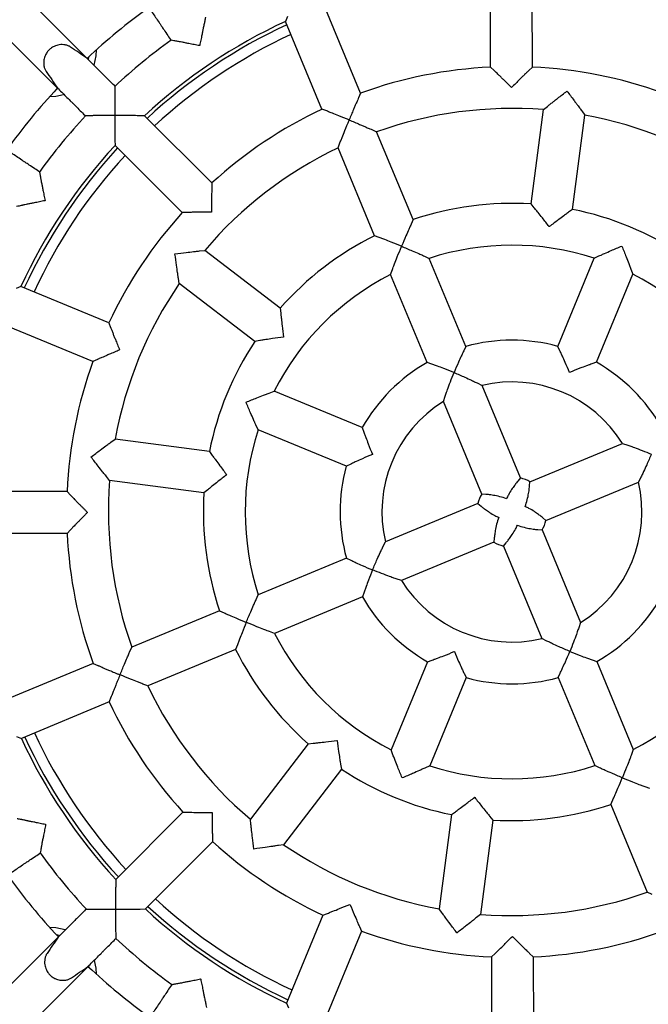
# Model space of a CAD drawing. Units: millimetres. Extents: x 5 to 292, y 5 to 290.
# Drawn here: x 44 to 66, y 143 to 178 of the extents above; entities that cross this region are included whole.
import ezdxf

# ---------------------------------------------------------------- set-up
doc = ezdxf.new("R2010")
doc.units = ezdxf.units.MM

msp = doc.modelspace()

# ---------------------------------------------------------------- linework, layer by layer
at = {"color": 7, "linetype": 'Continuous', "lineweight": 25}
for p, q in [((60.694, 176.776), (60.691, 180.163)), ((62.184, 176.777), (62.18, 180.164)), ((46.244, 177.155), (44.293, 179.102)), ((56.061, 175.849), (54.762, 178.977)), ((53.454, 178.579), (53.386, 178.406)), ((54.685, 175.278), (53.386, 178.406)), ((45.192, 176.101), (43.241, 178.048)), ((46.244, 177.155), (46.305, 177.099)), ((46.305, 177.099), (46.306, 177.094)), ((60.823, 176.652), (60.694, 176.776)), ((62.184, 176.777), (62.054, 176.653)), ((45.248, 176.04), (45.192, 176.101)), ((45.225, 175.996), (45.257, 176.001)), ((45.254, 176.039), (45.248, 176.04)), ((56.061, 175.849), (55.989, 175.685)), ((54.852, 175.213), (54.685, 175.278)), ((62.137, 171.899), (62.577, 175.261)), ((62.577, 175.261), (62.722, 175.378)), ((63.943, 175.219), (64.054, 175.068)), ((48.362, 175.042), (48.176, 175.045)), ((50.759, 172.649), (48.362, 175.042)), ((63.615, 171.706), (64.054, 175.068)), ((56.462, 174.548), (56.633, 174.472)), ((57.934, 171.341), (56.633, 174.472)), ((47.306, 174.173), (47.31, 173.987)), ((55.257, 173.901), (55.325, 174.075)), ((49.707, 171.595), (47.31, 173.987)), ((56.558, 170.77), (55.257, 173.901)), ((50.759, 172.649), (50.756, 172.47)), ((49.886, 171.599), (49.707, 171.595)), ((62.25, 171.762), (62.137, 171.899)), ((63.615, 171.706), (63.471, 171.603)), ((57.934, 171.341), (57.861, 171.18)), ((56.724, 170.707), (56.558, 170.77)), ((50.318, 170.226), (50.505, 170.246)), ((53.196, 168.185), (50.505, 170.246)), ((58.334, 170.041), (58.507, 169.962)), ((59.811, 166.822), (58.507, 169.962)), ((63.087, 166.825), (64.385, 169.968)), ((64.385, 169.968), (64.557, 170.047)), ((57.131, 169.391), (57.197, 169.568)), ((65.695, 169.577), (65.762, 169.399)), ((49.599, 169.063), (49.57, 169.248)), ((58.435, 166.25), (57.131, 169.391)), ((64.464, 166.257), (65.762, 169.399)), ((43.956, 168.957), (43.782, 168.888)), ((47.086, 167.664), (43.956, 168.957)), ((52.291, 167.002), (49.599, 169.063)), ((53.196, 168.185), (53.214, 168.008)), ((46.518, 166.287), (43.387, 167.58)), ((47.086, 167.664), (47.151, 167.497)), ((52.466, 167.031), (52.291, 167.002)), ((59.811, 166.822), (59.736, 166.666)), ((63.162, 166.669), (63.087, 166.825)), ((46.681, 166.359), (46.518, 166.287)), ((58.599, 166.193), (58.435, 166.25)), ((64.464, 166.257), (64.3, 166.199)), ((60.211, 165.521), (60.388, 165.433)), ((61.758, 162.136), (60.388, 165.433)), ((52.801, 165.163), (52.979, 165.23)), ((56.121, 163.932), (52.979, 165.23)), ((59.012, 164.861), (59.075, 165.049)), ((60.382, 161.564), (59.012, 164.861)), ((52.41, 163.853), (52.331, 164.026)), ((56.121, 163.932), (56.179, 163.768)), ((47.159, 163.411), (47.31, 163.522)), ((50.672, 163.083), (47.31, 163.522)), ((55.553, 162.555), (52.41, 163.853)), ((62.096, 161.996), (65.393, 163.365)), ((65.393, 163.365), (65.581, 163.303)), ((50.672, 163.083), (50.775, 162.939)), ((55.709, 162.63), (55.553, 162.555)), ((47.117, 162.045), (47, 162.19)), ((61.758, 162.136), (61.664, 162.024)), ((66.053, 162.167), (65.964, 161.99)), ((50.479, 161.606), (47.117, 162.045)), ((62.084, 161.851), (62.096, 161.996)), ((62.668, 160.62), (65.964, 161.99)), ((45.601, 161.652), (42.213, 161.648)), ((45.601, 161.652), (45.725, 161.523)), ((50.616, 161.718), (50.479, 161.606)), ((60.527, 161.552), (60.382, 161.564)), ((60.242, 161.226), (56.945, 159.856)), ((60.242, 161.226), (60.354, 161.132)), ((62.668, 160.62), (62.556, 160.714)), ((45.602, 160.162), (42.215, 160.159)), ((45.726, 160.292), (45.602, 160.162)), ((62.383, 160.294), (62.528, 160.282)), ((62.528, 160.282), (63.897, 156.985)), ((56.857, 159.679), (56.945, 159.856)), ((60.814, 159.85), (57.517, 158.481)), ((60.826, 159.995), (60.814, 159.85)), ((61.152, 159.71), (61.246, 159.822)), ((61.152, 159.71), (62.522, 156.413)), ((55.556, 159.279), (52.416, 157.975)), ((55.556, 159.279), (55.712, 159.204)), ((57.517, 158.481), (57.329, 158.543)), ((52.337, 157.802), (52.416, 157.975)), ((56.127, 157.903), (52.987, 156.599)), ((56.185, 158.067), (56.127, 157.903)), ((51.036, 157.402), (47.906, 156.101)), ((51.036, 157.402), (51.198, 157.329)), ((63.897, 156.985), (63.835, 156.797)), ((52.987, 156.599), (52.809, 156.665)), ((51.671, 156.192), (51.608, 156.026)), ((62.699, 156.325), (62.522, 156.413)), ((47.83, 155.93), (47.906, 156.101)), ((51.608, 156.026), (48.477, 154.726)), ((46.528, 155.529), (43.401, 154.23)), ((46.528, 155.529), (46.693, 155.457)), ((58.446, 155.589), (57.148, 152.447)), ((58.446, 155.589), (58.61, 155.647)), ((64.311, 155.653), (64.475, 155.596)), ((64.475, 155.596), (65.779, 152.455)), ((59.748, 155.177), (59.823, 155.021)), ((63.099, 155.024), (63.174, 155.18)), ((48.477, 154.726), (48.303, 154.793)), ((59.823, 155.021), (58.525, 151.878)), ((63.099, 155.024), (64.403, 151.884)), ((47.1, 154.153), (43.972, 152.854)), ((47.165, 154.32), (47.1, 154.153)), ((43.799, 152.922), (43.972, 152.854)), ((54.193, 152.664), (52.132, 149.973)), ((54.193, 152.664), (54.37, 152.682)), ((57.215, 152.269), (57.148, 152.447)), ((65.779, 152.455), (65.713, 152.278)), ((55.347, 151.934), (55.376, 151.759)), ((55.376, 151.759), (53.315, 149.067)), ((58.525, 151.878), (58.352, 151.799)), ((64.576, 151.805), (64.403, 151.884)), ((66.186, 151.139), (66.352, 151.076)), ((64.976, 150.505), (65.049, 150.666)), ((49.729, 150.228), (47.336, 147.83)), ((49.729, 150.228), (49.908, 150.224)), ((59.295, 150.14), (59.439, 150.243)), ((64.976, 150.505), (66.277, 147.374)), ((52.152, 149.786), (52.132, 149.973)), ((59.295, 150.14), (58.856, 146.778)), ((60.772, 149.947), (60.333, 146.585)), ((60.66, 150.084), (60.772, 149.947)), ((50.783, 149.175), (48.391, 146.778)), ((50.779, 149.354), (50.783, 149.175)), ((53.315, 149.067), (53.13, 149.038)), ((47.336, 147.83), (47.333, 147.644)), ((66.448, 147.298), (66.277, 147.374)), ((48.205, 146.774), (48.391, 146.778)), ((58.967, 146.627), (58.856, 146.778)), ((54.714, 146.554), (53.421, 143.424)), ((54.714, 146.554), (54.881, 146.619)), ((60.333, 146.585), (60.188, 146.468)), ((56.091, 145.986), (54.798, 142.855)), ((56.019, 146.15), (56.091, 145.986)), ((45.223, 145.713), (43.276, 143.761)), ((45.223, 145.713), (45.279, 145.773)), ((45.279, 145.773), (45.284, 145.774)), ((60.726, 145.069), (60.855, 145.193)), ((60.726, 145.069), (60.73, 141.682)), ((62.086, 145.194), (62.216, 145.07)), ((62.216, 145.07), (62.219, 141.683)), ((46.277, 144.66), (44.33, 142.709)), ((46.338, 144.716), (46.277, 144.66)), ((46.339, 144.722), (46.338, 144.716)), ((46.382, 144.693), (46.377, 144.725)), ((53.421, 143.424), (53.49, 143.251))]:
    msp.add_line(p, q, dxfattribs=at)
at = {"color": 7, "linetype": 'Continuous', "lineweight": 25, "flags": 128}
for points in [[(46.563, 176.842), (46.637, 177.174), (46.646, 177.395)], [(46.364, 177.056), (46.374, 177.108), (46.382, 177.153)], [(44.983, 175.732), (45.204, 175.741), (45.475, 175.796)], [(45.536, 146.031), (45.204, 146.105), (44.983, 146.114)], [(45.322, 145.832), (45.27, 145.842), (45.225, 145.85)], [(46.646, 144.451), (46.637, 144.672), (46.582, 144.943)]]:
    msp.add_lwpolyline(points, dxfattribs=at)
at = {"color": 7, "linetype": 'Continuous', "lineweight": 25}
msp.add_circle((61.455, 160.923), 35.27, dxfattribs=at)
for radius, start, end in [(22.15, 125.7393, 133.1269), (19.255, 114.7751, 132.8412), (19.125, 114.7901, 132.8261), (18.75, 114.8348, 132.7815), (20.745, 125.8503, 133.016), (15.871, 92.7481, 109.8682), (15.871, 70.2481, 87.3682), (22.15, 136.9893, 144.3769), (15.871, 115.2481, 132.3682), (14.381, 85.5269, 109.5893), (20.745, 137.1003, 144.266), (14.381, 55.5269, 79.5893), (19.255, 137.2751, 155.3412), (19.125, 137.2901, 155.3261), (14.381, 115.5269, 139.5893), (18.75, 137.3348, 155.2815), (15.871, 137.7481, 154.8682), (10.997, 86.4417, 108.6746), (10.997, 56.4417, 78.6746), (10.997, 116.4417, 138.6746), (9.508, 72.0513, 108.0649), (9.508, 117.0513, 153.0649), (9.508, 27.0513, 63.0649), (14.381, 145.5269, 169.5893), (6.124, 74.5445, 105.5718), (10.997, 146.4417, 168.6746), (15.871, 160.2481, 177.3682), (6.124, 119.5445, 150.5718), (6.124, 29.5445, 60.5718), (4.634, 31.8077, 103.3086), (4.634, 121.8077, 193.3086), (9.508, 162.0513, 198.0649), (6.124, 164.5445, 195.5718), (1.25, 59.1333, 75.983), (14.381, 175.5269, 199.5893), (4.634, 301.8077, 13.3086), (10.997, 176.4417, 198.6746), (1.25, 149.1333, 165.983), (1.25, 329.1333, 345.983), (15.871, 182.7481, 199.8682), (1.25, 239.1333, 255.983), (4.634, 211.8077, 283.3086), (6.124, 209.5445, 240.5718), (6.124, 299.5445, 330.5718), (9.508, 207.0513, 243.0649), (9.508, 297.0513, 333.0649), (10.997, 206.4417, 228.6746), (6.124, 254.5445, 285.5718), (14.381, 205.5269, 229.5893), (15.871, 205.2481, 222.3682), (18.75, 204.8348, 222.7815), (19.255, 204.7751, 222.8412), (19.125, 204.7901, 222.8261), (10.997, 236.4417, 258.6746), (9.508, 252.0513, 288.0649), (10.997, 266.4417, 288.6746), (15.871, 227.7481, 244.8682), (20.745, 215.8503, 223.016), (14.381, 235.5269, 259.5893), (22.15, 215.7342, 223.1294), (14.381, 265.5269, 289.5893), (18.75, 227.3348, 245.2815), (19.255, 227.2751, 245.3412), (19.125, 227.2901, 245.3261), (15.871, 250.2481, 267.3682), (15.871, 272.7481, 289.8682), (20.745, 227.1003, 234.266), (22.15, 226.9893, 234.3794)]:
    msp.add_arc((61.455, 160.923), radius, start, end, dxfattribs=at)
for points, knots in [([(48.514, 178.91), (48.597, 178.786), (48.721, 178.599), (48.847, 178.412), (48.932, 178.286), (48.942, 178.27), (49.018, 178.156), (49.141, 177.973), (49.243, 177.821), (49.295, 177.743), (49.301, 177.734)], [0, 0, 0, 0, 0.522871, 0.786923, 0.918949, 0.940761, 0.961515, 0.981932, 0.99809, 1, 1, 1, 1]), ([(50.5, 178.387), (50.496, 178.368), (50.488, 178.336), (50.471, 178.254), (50.452, 178.166), (50.43, 178.054), (50.401, 177.907), (50.367, 177.736), (50.34, 177.607), (50.327, 177.542), (50.327, 177.541)], [0, 0, 0, 0, 0.159652, 0.259713, 0.362636, 0.497206, 0.635594, 0.814032, 0.997689, 1, 1, 1, 1]), ([(50.534, 178.56), (50.531, 178.547), (50.524, 178.511), (50.516, 178.465), (50.508, 178.421), (50.503, 178.398), (50.5, 178.387)], [0, 0, 0, 0, 0.238674, 0.61933, 0.809662, 1, 1, 1, 1]), ([(45.723, 177.493), (45.723, 177.493), (45.696, 177.51), (45.638, 177.541), (45.54, 177.57), (45.432, 177.582), (45.329, 177.575), (45.23, 177.553), (45.15, 177.523), (45.078, 177.485), (45.023, 177.448), (44.976, 177.409), (44.939, 177.372), (44.901, 177.327), (44.865, 177.275), (44.841, 177.231), (44.815, 177.177), (44.792, 177.113), (44.771, 177.017), (44.764, 176.916), (44.775, 176.809), (44.804, 176.709), (44.835, 176.649), (44.853, 176.622), (44.853, 176.622)], [0, 0, 0, 0, 0.000006, 0.08356, 0.168048, 0.239055, 0.31133, 0.358566, 0.406938, 0.436908, 0.467895, 0.488782, 0.510405, 0.528996, 0.557989, 0.588158, 0.595233, 0.641489, 0.689034, 0.757654, 0.827631, 0.913246, 0.999994, 1, 1, 1, 1]), ([(49.478, 177.703), (49.453, 177.708), (49.394, 177.719), (49.338, 177.731), (49.305, 177.738)], [0, 0, 0, 0, 0.432184, 1, 1, 1, 1]), ([(50.327, 177.541), (50.326, 177.541), (50.26, 177.554), (50.128, 177.578), (49.954, 177.613), (49.805, 177.642), (49.696, 177.664), (49.608, 177.68), (49.528, 177.695), (49.497, 177.7), (49.478, 177.703)], [0, 0, 0, 0, 0.002311, 0.186145, 0.375305, 0.508666, 0.64544, 0.744661, 0.846434, 1, 1, 1, 1]), ([(45.726, 177.491), (45.725, 177.492), (45.724, 177.492), (45.723, 177.493), (45.723, 177.493)], [0, 0, 0, 0, 0.9971828, 1, 1, 1, 1]), ([(46.306, 177.094), (46.306, 177.094), (46.209, 177.16), (46.014, 177.294), (45.822, 177.425), (45.726, 177.491)], [0, 0, 0, 0, 0.000015, 0.500004, 1, 1, 1, 1]), ([(47.307, 176.094), (47.3, 176.102), (47.233, 176.169), (47.104, 176.297), (46.947, 176.453), (46.85, 176.55), (46.837, 176.563), (46.73, 176.67), (46.57, 176.83), (46.411, 176.988), (46.306, 177.094)], [0, 0, 0, 0, 0.001931, 0.018089, 0.038505, 0.059259, 0.08107, 0.213093, 0.47714, 1, 1, 1, 1]), ([(44.853, 176.622), (44.853, 176.622), (44.854, 176.621), (44.854, 176.62), (44.855, 176.619)], [0, 0, 0, 0, 0.002707, 1, 1, 1, 1]), ([(44.855, 176.619), (44.921, 176.523), (45.053, 176.331), (45.187, 176.136), (45.254, 176.039), (45.254, 176.039)], [0, 0, 0, 0, 0.499919, 0.999985, 1, 1, 1, 1]), ([(61.44, 176.049), (61.439, 176.05), (61.392, 176.097), (61.295, 176.193), (61.17, 176.316), (61.064, 176.42), (60.965, 176.516), (60.871, 176.606), (60.839, 176.638), (60.823, 176.652)], [0, 0, 0, 0, 0.002326, 0.187059, 0.377199, 0.505969, 0.637738, 0.833325, 1, 1, 1, 1]), ([(62.054, 176.653), (62.038, 176.638), (62.007, 176.607), (61.916, 176.52), (61.822, 176.427), (61.715, 176.323), (61.587, 176.196), (61.49, 176.099), (61.44, 176.05), (61.44, 176.049)], [0, 0, 0, 0, 0.175125, 0.349051, 0.481542, 0.617786, 0.804717, 0.997675, 1, 1, 1, 1]), ([(45.254, 176.039), (45.359, 175.934), (45.518, 175.776), (45.678, 175.616), (45.785, 175.509), (45.798, 175.496), (45.895, 175.399), (46.052, 175.243), (46.181, 175.114), (46.247, 175.047), (46.255, 175.04)], [0, 0, 0, 0, 0.522871, 0.786923, 0.918949, 0.940761, 0.961515, 0.981932, 0.99809, 1, 1, 1, 1]), ([(47.304, 175.914), (47.303, 175.894), (47.302, 175.862), (47.301, 175.778), (47.3, 175.688), (47.3, 175.574), (47.3, 175.425), (47.3, 175.249), (47.299, 175.118), (47.298, 175.052), (47.298, 175.051)], [0, 0, 0, 0, 0.159652, 0.259713, 0.362636, 0.497206, 0.635594, 0.814032, 0.997689, 1, 1, 1, 1]), ([(47.303, 176.091), (47.303, 176.077), (47.303, 176.041), (47.305, 175.983), (47.304, 175.937), (47.304, 175.914)], [0, 0, 0, 0, 0.238674, 0.61933, 1, 1, 1, 1]), ([(62.722, 175.378), (62.74, 175.393), (62.776, 175.421), (62.876, 175.501), (62.983, 175.586), (63.104, 175.681), (63.248, 175.794), (63.358, 175.878), (63.413, 175.921), (63.414, 175.922)], [0, 0, 0, 0, 0.172456, 0.343541, 0.479663, 0.619617, 0.805797, 0.997704, 1, 1, 1, 1]), ([(63.414, 175.922), (63.415, 175.921), (63.456, 175.867), (63.54, 175.757), (63.649, 175.613), (63.741, 175.491), (63.825, 175.379), (63.903, 175.273), (63.931, 175.236), (63.943, 175.219)], [0, 0, 0, 0, 0.002296, 0.188716, 0.380596, 0.512181, 0.646792, 0.839383, 1, 1, 1, 1]), ([(55.989, 175.685), (55.98, 175.665), (55.962, 175.624), (55.913, 175.509), (55.86, 175.388), (55.802, 175.25), (55.732, 175.084), (55.679, 174.957), (55.652, 174.893), (55.652, 174.892)], [0, 0, 0, 0, 0.175125, 0.349051, 0.481542, 0.617786, 0.804717, 0.997675, 1, 1, 1, 1]), ([(55.652, 174.892), (55.651, 174.892), (55.527, 174.944), (55.313, 175.031), (55.067, 175.129), (54.914, 175.189), (54.872, 175.206), (54.852, 175.213)], [0, 0, 0, 0, 0.002331, 0.376635, 0.636954, 0.832965, 1, 1, 1, 1]), ([(46.435, 175.044), (46.409, 175.044), (46.349, 175.043), (46.291, 175.044), (46.258, 175.044)], [0, 0, 0, 0, 0.432184, 1, 1, 1, 1]), ([(47.298, 175.051), (47.298, 175.051), (47.264, 175.05), (47.197, 175.05), (47.098, 175.049), (46.999, 175.048), (46.888, 175.048), (46.767, 175.048), (46.656, 175.048), (46.566, 175.047), (46.505, 175.046), (46.46, 175.045), (46.443, 175.044), (46.435, 175.044)], [0, 0, 0, 0, 0.002309, 0.093931, 0.186134, 0.280339, 0.375335, 0.508583, 0.645241, 0.744377, 0.846064, 0.922061, 1, 1, 1, 1]), ([(47.298, 175.051), (47.298, 175.05), (47.299, 174.982), (47.299, 174.844), (47.3, 174.664), (47.302, 174.512), (47.303, 174.401), (47.304, 174.311), (47.305, 174.248), (47.306, 174.2), (47.306, 174.182), (47.306, 174.173)], [0, 0, 0, 0, 0.0022972, 0.1883239, 0.3797996, 0.5108164, 0.6448503, 0.7403941, 0.8382146, 0.9179106, 1, 1, 1, 1]), ([(48.176, 175.045), (48.153, 175.045), (48.107, 175.046), (47.943, 175.048), (47.677, 175.05), (47.437, 175.051), (47.299, 175.051), (47.298, 175.051)], [0, 0, 0, 0, 0.173184, 0.345017, 0.619813, 0.997695, 1, 1, 1, 1]), ([(55.325, 174.075), (55.333, 174.097), (55.35, 174.14), (55.41, 174.293), (55.509, 174.541), (55.599, 174.764), (55.652, 174.891), (55.652, 174.892)], [0, 0, 0, 0, 0.172849, 0.344325, 0.620132, 0.997699, 1, 1, 1, 1]), ([(55.652, 174.892), (55.653, 174.892), (55.716, 174.866), (55.844, 174.812), (56.01, 174.742), (56.151, 174.682), (56.28, 174.627), (56.4, 174.575), (56.443, 174.556), (56.462, 174.548)], [0, 0, 0, 0, 0.002296, 0.188716, 0.380596, 0.512181, 0.646792, 0.839383, 1, 1, 1, 1]), ([(44.619, 173.043), (44.611, 173.048), (44.532, 173.101), (44.38, 173.202), (44.196, 173.325), (44.082, 173.401), (44.067, 173.411), (43.941, 173.495), (43.753, 173.621), (43.566, 173.745), (43.442, 173.828)], [0, 0, 0, 0, 0.001931, 0.018089, 0.038505, 0.059259, 0.08107, 0.213093, 0.47714, 1, 1, 1, 1]), ([(44.616, 173.038), (44.618, 173.025), (44.626, 172.989), (44.638, 172.933), (44.647, 172.888), (44.651, 172.865)], [0, 0, 0, 0, 0.238674, 0.61933, 1, 1, 1, 1]), ([(44.651, 172.865), (44.652, 172.857), (44.655, 172.84), (44.663, 172.795), (44.674, 172.732), (44.691, 172.643), (44.714, 172.531), (44.737, 172.413), (44.759, 172.306), (44.777, 172.213), (44.795, 172.117), (44.808, 172.052), (44.814, 172.018), (44.814, 172.018)], [0, 0, 0, 0, 0.07887, 0.160072, 0.260045, 0.362879, 0.497331, 0.635598, 0.724479, 0.814048, 0.905572, 0.997691, 1, 1, 1, 1]), ([(50.756, 172.47), (50.755, 172.448), (50.755, 172.403), (50.752, 172.243), (50.749, 171.981), (50.748, 171.745), (50.748, 171.609), (50.748, 171.608)], [0, 0, 0, 0, 0.175533, 0.349864, 0.61834, 0.997669, 1, 1, 1, 1]), ([(44.814, 172.018), (44.813, 172.017), (44.78, 172.01), (44.715, 171.997), (44.618, 171.976), (44.521, 171.957), (44.412, 171.935), (44.294, 171.911), (44.185, 171.889), (44.097, 171.871), (44.037, 171.858), (43.993, 171.848), (43.977, 171.844), (43.969, 171.842)], [0, 0, 0, 0, 0.002309, 0.093931, 0.186134, 0.280339, 0.375335, 0.508583, 0.645241, 0.744377, 0.846064, 0.922061, 1, 1, 1, 1]), ([(43.969, 171.842), (43.943, 171.837), (43.885, 171.825), (43.828, 171.814), (43.795, 171.808)], [0, 0, 0, 0, 0.4321836, 1, 1, 1, 1]), ([(50.748, 171.608), (50.747, 171.608), (50.613, 171.608), (50.382, 171.607), (50.116, 171.603), (49.953, 171.6), (49.907, 171.599), (49.886, 171.599)], [0, 0, 0, 0, 0.002331, 0.376635, 0.636954, 0.832965, 1, 1, 1, 1]), ([(62.783, 171.089), (62.782, 171.09), (62.701, 171.196), (62.559, 171.377), (62.395, 171.584), (62.292, 171.711), (62.263, 171.746), (62.25, 171.762)], [0, 0, 0, 0, 0.002337, 0.375637, 0.634916, 0.83154, 1, 1, 1, 1]), ([(63.471, 171.603), (63.453, 171.59), (63.417, 171.564), (63.288, 171.469), (63.079, 171.314), (62.891, 171.173), (62.784, 171.09), (62.783, 171.089)], [0, 0, 0, 0, 0.176148, 0.351129, 0.618142, 0.997663, 1, 1, 1, 1]), ([(57.861, 171.18), (57.852, 171.159), (57.834, 171.119), (57.769, 170.973), (57.665, 170.734), (57.574, 170.518), (57.522, 170.392), (57.522, 170.391)], [0, 0, 0, 0, 0.176148, 0.351129, 0.618142, 0.997663, 1, 1, 1, 1]), ([(57.522, 170.391), (57.521, 170.391), (57.397, 170.443), (57.184, 170.529), (56.938, 170.625), (56.786, 170.684), (56.744, 170.7), (56.724, 170.707)], [0, 0, 0, 0, 0.002337, 0.375637, 0.634916, 0.83154, 1, 1, 1, 1]), ([(49.445, 170.119), (49.446, 170.119), (49.582, 170.137), (49.818, 170.167), (50.087, 170.199), (50.252, 170.218), (50.297, 170.223), (50.318, 170.226)], [0, 0, 0, 0, 0.002301, 0.380041, 0.646023, 0.839033, 1, 1, 1, 1]), ([(57.197, 169.568), (57.205, 169.59), (57.222, 169.633), (57.281, 169.789), (57.378, 170.039), (57.469, 170.263), (57.522, 170.39), (57.522, 170.391)], [0, 0, 0, 0, 0.172192, 0.342963, 0.620856, 0.997706, 1, 1, 1, 1]), ([(57.522, 170.391), (57.523, 170.391), (57.65, 170.338), (57.87, 170.245), (58.12, 170.136), (58.272, 170.068), (58.315, 170.049), (58.334, 170.041)], [0, 0, 0, 0, 0.002293, 0.380622, 0.648338, 0.840496, 1, 1, 1, 1]), ([(64.557, 170.047), (64.579, 170.057), (64.621, 170.076), (64.773, 170.144), (65.018, 170.252), (65.241, 170.346), (65.368, 170.399), (65.369, 170.399)], [0, 0, 0, 0, 0.172192, 0.342963, 0.620856, 0.997706, 1, 1, 1, 1]), ([(65.369, 170.399), (65.369, 170.398), (65.422, 170.271), (65.512, 170.05), (65.612, 169.796), (65.671, 169.64), (65.688, 169.597), (65.695, 169.577)], [0, 0, 0, 0, 0.002293, 0.380622, 0.648338, 0.840496, 1, 1, 1, 1]), ([(49.57, 169.248), (49.566, 169.271), (49.559, 169.316), (49.535, 169.48), (49.496, 169.744), (49.463, 169.982), (49.445, 170.118), (49.445, 170.119)], [0, 0, 0, 0, 0.172849, 0.344325, 0.620132, 0.997699, 1, 1, 1, 1]), ([(53.214, 168.008), (53.216, 167.986), (53.221, 167.943), (53.238, 167.784), (53.268, 167.525), (53.297, 167.292), (53.315, 167.157), (53.315, 167.156)], [0, 0, 0, 0, 0.176148, 0.351129, 0.618142, 0.997663, 1, 1, 1, 1]), ([(47.151, 167.497), (47.155, 167.488), (47.162, 167.471), (47.179, 167.426), (47.201, 167.37), (47.231, 167.295), (47.271, 167.195), (47.327, 167.056), (47.395, 166.89), (47.447, 166.763), (47.474, 166.698), (47.474, 166.697)], [0, 0, 0, 0, 0.086281, 0.175662, 0.261817, 0.349823, 0.482156, 0.618239, 0.804949, 0.997677, 1, 1, 1, 1]), ([(53.315, 167.156), (53.314, 167.156), (53.181, 167.138), (52.954, 167.107), (52.692, 167.067), (52.531, 167.042), (52.486, 167.034), (52.466, 167.031)], [0, 0, 0, 0, 0.002337, 0.375637, 0.634916, 0.83154, 1, 1, 1, 1]), ([(47.474, 166.697), (47.473, 166.697), (47.412, 166.671), (47.287, 166.619), (47.125, 166.551), (46.988, 166.492), (46.889, 166.449), (46.808, 166.414), (46.75, 166.389), (46.706, 166.37), (46.69, 166.362), (46.681, 166.359)], [0, 0, 0, 0, 0.002323, 0.186821, 0.37672, 0.505327, 0.636929, 0.733717, 0.832891, 0.915191, 1, 1, 1, 1]), ([(59.736, 166.666), (59.727, 166.646), (59.708, 166.607), (59.641, 166.464), (59.535, 166.229), (59.443, 166.016), (59.392, 165.891), (59.391, 165.89)], [0, 0, 0, 0, 0.177825, 0.354572, 0.617921, 0.997646, 1, 1, 1, 1]), ([(63.508, 165.895), (63.508, 165.895), (63.457, 166.017), (63.368, 166.225), (63.26, 166.462), (63.191, 166.609), (63.171, 166.65), (63.162, 166.669)], [0, 0, 0, 0, 0.002354, 0.372531, 0.629355, 0.827565, 1, 1, 1, 1]), ([(59.391, 165.89), (59.391, 165.891), (59.269, 165.941), (59.059, 166.024), (58.814, 166.116), (58.661, 166.171), (58.619, 166.186), (58.599, 166.193)], [0, 0, 0, 0, 0.002354, 0.372531, 0.629355, 0.827565, 1, 1, 1, 1]), ([(64.3, 166.199), (64.28, 166.192), (64.239, 166.177), (64.091, 166.123), (63.849, 166.033), (63.634, 165.947), (63.509, 165.895), (63.508, 165.895)], [0, 0, 0, 0, 0.177825, 0.354572, 0.617921, 0.997646, 1, 1, 1, 1]), ([(59.075, 165.049), (59.082, 165.072), (59.099, 165.122), (59.164, 165.306), (59.261, 165.568), (59.346, 165.781), (59.391, 165.89), (59.391, 165.89)], [0, 0, 0, 0, 0.170286, 0.379977, 0.681187, 0.997731, 1, 1, 1, 1]), ([(59.391, 165.89), (59.392, 165.89), (59.522, 165.837), (59.746, 165.74), (59.997, 165.625), (60.15, 165.551), (60.192, 165.531), (60.211, 165.521)], [0, 0, 0, 0, 0.00227, 0.381658, 0.655338, 0.844648, 1, 1, 1, 1]), ([(51.979, 164.837), (51.98, 164.837), (52.107, 164.89), (52.328, 164.98), (52.582, 165.08), (52.738, 165.139), (52.781, 165.156), (52.801, 165.163)], [0, 0, 0, 0, 0.002293, 0.380622, 0.648338, 0.840496, 1, 1, 1, 1]), ([(52.331, 164.026), (52.321, 164.047), (52.302, 164.089), (52.234, 164.241), (52.126, 164.486), (52.032, 164.709), (51.979, 164.836), (51.979, 164.837)], [0, 0, 0, 0, 0.172192, 0.342963, 0.620856, 0.997706, 1, 1, 1, 1]), ([(56.179, 163.768), (56.186, 163.748), (56.201, 163.707), (56.255, 163.559), (56.345, 163.318), (56.431, 163.102), (56.483, 162.977), (56.483, 162.976)], [0, 0, 0, 0, 0.177825, 0.354572, 0.617921, 0.997646, 1, 1, 1, 1]), ([(46.456, 162.882), (46.457, 162.883), (46.566, 162.967), (46.754, 163.11), (46.971, 163.272), (47.105, 163.371), (47.142, 163.399), (47.159, 163.411)], [0, 0, 0, 0, 0.002301, 0.380041, 0.646023, 0.839033, 1, 1, 1, 1]), ([(65.581, 163.303), (65.604, 163.296), (65.654, 163.278), (65.838, 163.214), (66.1, 163.116), (66.313, 163.031), (66.421, 162.987), (66.422, 162.986)], [0, 0, 0, 0, 0.170286, 0.379977, 0.681187, 0.997731, 1, 1, 1, 1]), ([(47, 162.19), (46.985, 162.208), (46.957, 162.244), (46.853, 162.373), (46.688, 162.583), (46.54, 162.772), (46.457, 162.882), (46.456, 162.882)], [0, 0, 0, 0, 0.172849, 0.344325, 0.620132, 0.997699, 1, 1, 1, 1]), ([(50.775, 162.939), (50.788, 162.921), (50.814, 162.885), (50.909, 162.756), (51.064, 162.547), (51.205, 162.36), (51.288, 162.252), (51.289, 162.251)], [0, 0, 0, 0, 0.176148, 0.351129, 0.618142, 0.997663, 1, 1, 1, 1]), ([(56.483, 162.976), (56.483, 162.976), (56.361, 162.925), (56.153, 162.836), (55.916, 162.728), (55.768, 162.659), (55.728, 162.639), (55.709, 162.63)], [0, 0, 0, 0, 0.002354, 0.372531, 0.629355, 0.827565, 1, 1, 1, 1]), ([(66.422, 162.986), (66.422, 162.986), (66.368, 162.856), (66.272, 162.632), (66.156, 162.381), (66.083, 162.228), (66.062, 162.186), (66.053, 162.167)], [0, 0, 0, 0, 0.00227, 0.381658, 0.655338, 0.844648, 1, 1, 1, 1]), ([(51.289, 162.251), (51.288, 162.25), (51.182, 162.169), (51.001, 162.027), (50.794, 161.863), (50.667, 161.76), (50.632, 161.731), (50.616, 161.718)], [0, 0, 0, 0, 0.002337, 0.375637, 0.634916, 0.83154, 1, 1, 1, 1]), ([(61.664, 162.024), (61.652, 162.009), (61.627, 161.978), (61.543, 161.87), (61.438, 161.721), (61.337, 161.555), (61.281, 161.438), (61.261, 161.39), (61.261, 161.39)], [0, 0, 0, 0, 0.19883, 0.397257, 0.607398, 0.844232, 0.997472, 1, 1, 1, 1]), ([(61.921, 161.117), (61.922, 161.118), (61.955, 161.197), (62.005, 161.36), (62.051, 161.591), (62.074, 161.761), (62.082, 161.831), (62.083, 161.848), (62.084, 161.851)], [0, 0, 0, 0, 0.002531, 0.261711, 0.513164, 0.765947, 0.961192, 1, 1, 1, 1]), ([(45.725, 161.523), (45.731, 161.516), (45.744, 161.503), (45.777, 161.468), (45.819, 161.425), (45.863, 161.379), (45.908, 161.333), (45.951, 161.289), (45.997, 161.243), (46.05, 161.188), (46.111, 161.126), (46.181, 161.055), (46.253, 160.983), (46.303, 160.933), (46.328, 160.908), (46.329, 160.908)], [0, 0, 0, 0, 0.086231, 0.175559, 0.261664, 0.349618, 0.415551, 0.481998, 0.549847, 0.618099, 0.711103, 0.80489, 0.900934, 0.997679, 1, 1, 1, 1]), ([(61.261, 161.39), (61.26, 161.39), (61.181, 161.423), (61.018, 161.473), (60.787, 161.52), (60.617, 161.542), (60.547, 161.55), (60.53, 161.551), (60.527, 161.552)], [0, 0, 0, 0, 0.002531, 0.261711, 0.513164, 0.765947, 0.961192, 1, 1, 1, 1]), ([(60.354, 161.132), (60.369, 161.12), (60.4, 161.095), (60.508, 161.011), (60.657, 160.906), (60.823, 160.805), (60.94, 160.749), (60.988, 160.73), (60.988, 160.729)], [0, 0, 0, 0, 0.19883, 0.397257, 0.607398, 0.844232, 0.997472, 1, 1, 1, 1]), ([(62.556, 160.714), (62.541, 160.726), (62.51, 160.751), (62.402, 160.835), (62.253, 160.94), (62.087, 161.041), (61.97, 161.097), (61.922, 161.116), (61.921, 161.117)], [0, 0, 0, 0, 0.19883, 0.397257, 0.607398, 0.844232, 0.997472, 1, 1, 1, 1]), ([(46.329, 160.908), (46.328, 160.907), (46.304, 160.883), (46.257, 160.836), (46.187, 160.765), (46.117, 160.694), (46.04, 160.616), (45.973, 160.548), (45.917, 160.49), (45.87, 160.442), (45.821, 160.391), (45.778, 160.345), (45.744, 160.311), (45.732, 160.298), (45.726, 160.292)], [0, 0, 0, 0, 0.002321, 0.094302, 0.186885, 0.2815, 0.376894, 0.50544, 0.57104, 0.637099, 0.733842, 0.832969, 0.91523, 1, 1, 1, 1]), ([(60.988, 160.729), (60.988, 160.728), (60.955, 160.649), (60.905, 160.486), (60.858, 160.255), (60.836, 160.085), (60.828, 160.015), (60.826, 159.998), (60.826, 159.995)], [0, 0, 0, 0, 0.002531, 0.261711, 0.513164, 0.765947, 0.961192, 1, 1, 1, 1]), ([(61.246, 159.822), (61.258, 159.837), (61.283, 159.868), (61.367, 159.976), (61.472, 160.125), (61.573, 160.291), (61.629, 160.408), (61.648, 160.456), (61.649, 160.457)], [0, 0, 0, 0, 0.19883, 0.397257, 0.607398, 0.844232, 0.997472, 1, 1, 1, 1]), ([(61.649, 160.457), (61.649, 160.456), (61.729, 160.423), (61.892, 160.373), (62.123, 160.326), (62.293, 160.304), (62.363, 160.296), (62.38, 160.295), (62.383, 160.294)], [0, 0, 0, 0, 0.002531, 0.261711, 0.513164, 0.765947, 0.961192, 1, 1, 1, 1]), ([(56.488, 158.86), (56.488, 158.86), (56.541, 158.99), (56.638, 159.214), (56.753, 159.465), (56.827, 159.618), (56.847, 159.66), (56.857, 159.679)], [0, 0, 0, 0, 0.0022698, 0.3816578, 0.6553379, 0.844648, 1, 1, 1, 1]), ([(55.712, 159.204), (55.732, 159.195), (55.771, 159.176), (55.914, 159.109), (56.149, 159.003), (56.362, 158.912), (56.487, 158.86), (56.488, 158.86)], [0, 0, 0, 0, 0.177825, 0.354572, 0.617921, 0.997646, 1, 1, 1, 1]), ([(56.488, 158.86), (56.487, 158.859), (56.437, 158.737), (56.353, 158.527), (56.262, 158.282), (56.207, 158.129), (56.192, 158.087), (56.185, 158.067)], [0, 0, 0, 0, 0.002354, 0.372531, 0.629355, 0.827565, 1, 1, 1, 1]), ([(57.329, 158.543), (57.306, 158.55), (57.255, 158.568), (57.072, 158.632), (56.81, 158.73), (56.597, 158.815), (56.488, 158.859), (56.488, 158.86)], [0, 0, 0, 0, 0.170286, 0.379977, 0.681187, 0.997731, 1, 1, 1, 1]), ([(51.987, 156.99), (51.987, 156.991), (52.04, 157.119), (52.133, 157.338), (52.242, 157.588), (52.31, 157.74), (52.329, 157.783), (52.337, 157.802)], [0, 0, 0, 0, 0.002293, 0.380622, 0.648338, 0.840496, 1, 1, 1, 1]), ([(51.198, 157.329), (51.219, 157.32), (51.259, 157.302), (51.405, 157.237), (51.644, 157.133), (51.86, 157.042), (51.986, 156.99), (51.987, 156.99)], [0, 0, 0, 0, 0.176148, 0.351129, 0.618142, 0.997663, 1, 1, 1, 1]), ([(51.987, 156.99), (51.986, 156.989), (51.935, 156.865), (51.849, 156.652), (51.753, 156.407), (51.694, 156.254), (51.678, 156.212), (51.671, 156.192)], [0, 0, 0, 0, 0.002337, 0.375637, 0.634916, 0.83154, 1, 1, 1, 1]), ([(52.809, 156.665), (52.788, 156.673), (52.744, 156.69), (52.589, 156.749), (52.339, 156.846), (52.115, 156.937), (51.988, 156.99), (51.987, 156.99)], [0, 0, 0, 0, 0.172192, 0.342963, 0.620856, 0.997706, 1, 1, 1, 1]), ([(63.835, 156.797), (63.828, 156.774), (63.81, 156.724), (63.746, 156.54), (63.648, 156.278), (63.563, 156.065), (63.519, 155.956), (63.518, 155.956)], [0, 0, 0, 0, 0.170286, 0.379977, 0.681187, 0.997731, 1, 1, 1, 1]), ([(63.518, 155.956), (63.518, 155.956), (63.388, 156.009), (63.164, 156.106), (62.913, 156.221), (62.76, 156.295), (62.718, 156.315), (62.699, 156.325)], [0, 0, 0, 0, 0.00227, 0.381658, 0.655338, 0.844648, 1, 1, 1, 1]), ([(47.486, 155.12), (47.486, 155.121), (47.539, 155.248), (47.63, 155.467), (47.737, 155.716), (47.803, 155.868), (47.822, 155.911), (47.83, 155.93)], [0, 0, 0, 0, 0.002301, 0.380041, 0.646023, 0.839033, 1, 1, 1, 1]), ([(58.61, 155.647), (58.63, 155.654), (58.671, 155.669), (58.819, 155.723), (59.06, 155.813), (59.276, 155.899), (59.401, 155.951), (59.402, 155.951)], [0, 0, 0, 0, 0.177825, 0.354572, 0.617921, 0.997646, 1, 1, 1, 1]), ([(59.402, 155.951), (59.402, 155.951), (59.452, 155.829), (59.542, 155.621), (59.65, 155.384), (59.719, 155.237), (59.739, 155.196), (59.748, 155.177)], [0, 0, 0, 0, 0.002354, 0.372531, 0.629355, 0.827565, 1, 1, 1, 1]), ([(63.174, 155.18), (63.183, 155.2), (63.202, 155.239), (63.268, 155.382), (63.375, 155.617), (63.466, 155.83), (63.518, 155.955), (63.518, 155.956)], [0, 0, 0, 0, 0.177825, 0.354572, 0.617921, 0.997646, 1, 1, 1, 1]), ([(63.518, 155.956), (63.519, 155.955), (63.641, 155.905), (63.851, 155.822), (64.096, 155.73), (64.249, 155.675), (64.291, 155.66), (64.311, 155.653)], [0, 0, 0, 0, 0.002354, 0.372531, 0.629355, 0.827565, 1, 1, 1, 1]), ([(46.693, 155.457), (46.701, 155.454), (46.718, 155.446), (46.762, 155.427), (46.817, 155.403), (46.876, 155.378), (46.935, 155.352), (46.991, 155.328), (47.051, 155.303), (47.121, 155.273), (47.202, 155.239), (47.293, 155.2), (47.388, 155.161), (47.452, 155.134), (47.485, 155.121), (47.486, 155.12)], [0, 0, 0, 0, 0.086231, 0.175559, 0.261664, 0.349618, 0.415551, 0.481998, 0.549847, 0.618099, 0.711103, 0.80489, 0.900934, 0.997679, 1, 1, 1, 1]), ([(47.486, 155.12), (47.486, 155.119), (47.473, 155.088), (47.447, 155.026), (47.409, 154.934), (47.372, 154.842), (47.339, 154.761), (47.312, 154.692), (47.288, 154.633), (47.266, 154.577), (47.241, 154.514), (47.215, 154.449), (47.192, 154.39), (47.174, 154.345), (47.168, 154.329), (47.165, 154.32)], [0, 0, 0, 0, 0.002321, 0.094294, 0.18687, 0.281477, 0.376863, 0.441013, 0.505481, 0.571074, 0.637128, 0.733863, 0.832982, 0.915237, 1, 1, 1, 1]), ([(48.303, 154.793), (48.281, 154.801), (48.238, 154.818), (48.085, 154.878), (47.837, 154.977), (47.614, 155.067), (47.487, 155.12), (47.486, 155.12)], [0, 0, 0, 0, 0.172849, 0.344325, 0.620132, 0.997699, 1, 1, 1, 1]), ([(54.37, 152.682), (54.392, 152.684), (54.435, 152.689), (54.594, 152.706), (54.853, 152.736), (55.086, 152.765), (55.221, 152.783), (55.222, 152.783)], [0, 0, 0, 0, 0.176148, 0.351129, 0.618142, 0.997663, 1, 1, 1, 1]), ([(55.222, 152.783), (55.222, 152.782), (55.24, 152.649), (55.271, 152.422), (55.311, 152.161), (55.336, 151.999), (55.344, 151.954), (55.347, 151.934)], [0, 0, 0, 0, 0.002337, 0.375637, 0.634916, 0.83154, 1, 1, 1, 1]), ([(65.713, 152.278), (65.705, 152.256), (65.688, 152.213), (65.629, 152.057), (65.532, 151.807), (65.441, 151.583), (65.388, 151.456), (65.388, 151.455)], [0, 0, 0, 0, 0.172192, 0.342963, 0.620856, 0.997706, 1, 1, 1, 1]), ([(57.541, 151.447), (57.541, 151.448), (57.488, 151.575), (57.398, 151.796), (57.298, 152.05), (57.239, 152.206), (57.222, 152.249), (57.215, 152.269)], [0, 0, 0, 0, 0.002293, 0.380622, 0.648338, 0.840496, 1, 1, 1, 1]), ([(58.352, 151.799), (58.331, 151.789), (58.289, 151.77), (58.137, 151.702), (57.892, 151.594), (57.669, 151.5), (57.542, 151.447), (57.541, 151.447)], [0, 0, 0, 0, 0.172192, 0.342963, 0.620856, 0.997706, 1, 1, 1, 1]), ([(65.388, 151.455), (65.387, 151.455), (65.259, 151.508), (65.04, 151.601), (64.79, 151.71), (64.637, 151.778), (64.595, 151.797), (64.576, 151.805)], [0, 0, 0, 0, 0.002293, 0.380622, 0.648338, 0.840496, 1, 1, 1, 1]), ([(65.049, 150.666), (65.058, 150.687), (65.076, 150.727), (65.141, 150.873), (65.245, 151.112), (65.336, 151.328), (65.388, 151.454), (65.388, 151.455)], [0, 0, 0, 0, 0.176148, 0.351129, 0.618142, 0.997663, 1, 1, 1, 1]), ([(65.388, 151.455), (65.389, 151.455), (65.513, 151.403), (65.725, 151.317), (65.971, 151.221), (66.124, 151.162), (66.166, 151.146), (66.186, 151.139)], [0, 0, 0, 0, 0.002337, 0.375637, 0.634916, 0.83154, 1, 1, 1, 1]), ([(59.439, 150.243), (59.457, 150.256), (59.493, 150.282), (59.622, 150.377), (59.831, 150.532), (60.018, 150.673), (60.126, 150.756), (60.127, 150.757)], [0, 0, 0, 0, 0.176148, 0.351129, 0.618142, 0.997663, 1, 1, 1, 1]), ([(60.127, 150.757), (60.128, 150.756), (60.209, 150.65), (60.35, 150.469), (60.515, 150.262), (60.618, 150.135), (60.647, 150.1), (60.66, 150.084)], [0, 0, 0, 0, 0.002337, 0.375637, 0.634916, 0.83154, 1, 1, 1, 1]), ([(49.908, 150.224), (49.93, 150.223), (49.975, 150.223), (50.135, 150.22), (50.397, 150.217), (50.633, 150.216), (50.769, 150.216), (50.77, 150.216)], [0, 0, 0, 0, 0.175533, 0.349864, 0.61834, 0.997669, 1, 1, 1, 1]), ([(50.77, 150.216), (50.77, 150.215), (50.77, 150.081), (50.771, 149.85), (50.775, 149.584), (50.778, 149.421), (50.779, 149.375), (50.779, 149.354)], [0, 0, 0, 0, 0.002331, 0.376635, 0.636954, 0.832965, 1, 1, 1, 1]), ([(43.818, 150.002), (43.831, 149.999), (43.867, 149.992), (43.913, 149.984), (43.957, 149.976), (43.98, 149.971), (43.991, 149.968)], [0, 0, 0, 0, 0.238674, 0.61933, 0.809662, 1, 1, 1, 1]), ([(43.991, 149.968), (43.995, 149.967), (44.01, 149.964), (44.041, 149.957), (44.088, 149.946), (44.128, 149.938), (44.172, 149.929), (44.216, 149.92), (44.263, 149.91), (44.332, 149.897), (44.398, 149.884), (44.473, 149.869), (44.549, 149.854), (44.642, 149.835), (44.738, 149.815), (44.803, 149.802), (44.836, 149.795), (44.837, 149.795)], [0, 0, 0, 0, 0.039406, 0.159907, 0.193046, 0.268646, 0.336986, 0.362807, 0.429762, 0.497629, 0.58942, 0.63568, 0.724627, 0.8145, 0.905668, 0.997691, 1, 1, 1, 1]), ([(44.837, 149.795), (44.837, 149.794), (44.83, 149.761), (44.818, 149.695), (44.8, 149.597), (44.781, 149.5), (44.764, 149.414), (44.749, 149.339), (44.736, 149.275), (44.724, 149.214), (44.711, 149.15), (44.7, 149.089), (44.692, 149.043), (44.686, 149.012), (44.682, 148.991), (44.678, 148.967), (44.676, 148.955), (44.675, 148.946)], [0, 0, 0, 0, 0.002309, 0.093967, 0.186479, 0.280329, 0.375189, 0.441616, 0.508746, 0.576532, 0.645217, 0.732127, 0.807109, 0.84607, 0.884058, 0.922049, 1, 1, 1, 1]), ([(52.259, 148.913), (52.259, 148.914), (52.241, 149.05), (52.211, 149.286), (52.179, 149.555), (52.16, 149.72), (52.155, 149.766), (52.152, 149.786)], [0, 0, 0, 0, 0.002301, 0.380041, 0.646023, 0.839033, 1, 1, 1, 1]), ([(43.468, 147.982), (43.592, 148.065), (43.778, 148.19), (43.966, 148.315), (44.092, 148.4), (44.108, 148.41), (44.221, 148.486), (44.405, 148.609), (44.557, 148.711), (44.635, 148.763), (44.643, 148.769)], [0, 0, 0, 0, 0.522871, 0.786923, 0.918949, 0.940761, 0.961515, 0.981932, 0.99809, 1, 1, 1, 1]), ([(44.675, 148.946), (44.67, 148.921), (44.659, 148.862), (44.647, 148.806), (44.64, 148.773)], [0, 0, 0, 0, 0.432184, 1, 1, 1, 1]), ([(53.13, 149.038), (53.107, 149.035), (53.062, 149.028), (52.898, 149.003), (52.634, 148.964), (52.396, 148.931), (52.26, 148.913), (52.259, 148.913)], [0, 0, 0, 0, 0.172849, 0.344325, 0.620132, 0.997699, 1, 1, 1, 1]), ([(47.333, 147.644), (47.333, 147.634), (47.333, 147.615), (47.332, 147.566), (47.331, 147.505), (47.331, 147.453), (47.33, 147.409), (47.33, 147.368), (47.329, 147.304), (47.329, 147.236), (47.328, 147.178), (47.328, 147.131), (47.328, 147.066), (47.327, 146.965), (47.327, 146.862), (47.327, 146.792), (47.327, 146.767), (47.327, 146.767)], [0, 0, 0, 0, 0.085444, 0.173236, 0.258359, 0.344794, 0.367271, 0.41224, 0.480592, 0.57303, 0.619606, 0.650483, 0.71226, 0.806226, 0.933483, 0.997704, 1, 1, 1, 1]), ([(46.283, 146.775), (46.276, 146.768), (46.209, 146.701), (46.081, 146.572), (45.924, 146.415), (45.828, 146.318), (45.815, 146.305), (45.708, 146.198), (45.548, 146.038), (45.389, 145.879), (45.284, 145.774)], [0, 0, 0, 0, 0.001931, 0.018089, 0.038505, 0.059259, 0.08107, 0.213093, 0.47714, 1, 1, 1, 1]), ([(46.287, 146.771), (46.301, 146.771), (46.337, 146.771), (46.395, 146.773), (46.441, 146.772), (46.464, 146.772)], [0, 0, 0, 0, 0.238674, 0.61933, 1, 1, 1, 1]), ([(46.464, 146.772), (46.472, 146.771), (46.489, 146.771), (46.524, 146.77), (46.563, 146.769), (46.611, 146.769), (46.674, 146.768), (46.742, 146.768), (46.812, 146.768), (46.879, 146.768), (46.936, 146.768), (46.982, 146.768), (47.043, 146.768), (47.139, 146.768), (47.237, 146.767), (47.303, 146.767), (47.326, 146.767), (47.327, 146.767)], [0, 0, 0, 0, 0.079139, 0.160022, 0.193158, 0.268752, 0.36286, 0.429809, 0.49767, 0.589453, 0.635709, 0.6653, 0.724502, 0.814502, 0.936284, 0.997691, 1, 1, 1, 1]), ([(47.327, 146.767), (47.328, 146.767), (47.465, 146.767), (47.702, 146.768), (47.972, 146.771), (48.137, 146.773), (48.184, 146.774), (48.205, 146.774)], [0, 0, 0, 0, 0.002305, 0.379706, 0.644865, 0.838287, 1, 1, 1, 1]), ([(47.327, 146.767), (47.327, 146.766), (47.328, 146.699), (47.329, 146.564), (47.33, 146.387), (47.33, 146.236), (47.33, 146.124), (47.331, 146.035), (47.332, 145.953), (47.333, 145.922), (47.334, 145.903)], [0, 0, 0, 0, 0.002311, 0.186145, 0.375305, 0.508666, 0.64544, 0.744661, 0.846434, 1, 1, 1, 1]), ([(54.881, 146.619), (54.902, 146.628), (54.943, 146.644), (55.093, 146.703), (55.336, 146.8), (55.554, 146.89), (55.68, 146.942), (55.681, 146.942)], [0, 0, 0, 0, 0.175533, 0.349864, 0.61834, 0.997669, 1, 1, 1, 1]), ([(55.681, 146.942), (55.681, 146.942), (55.733, 146.817), (55.822, 146.604), (55.927, 146.361), (55.992, 146.21), (56.011, 146.169), (56.019, 146.15)], [0, 0, 0, 0, 0.002331, 0.376635, 0.636954, 0.832965, 1, 1, 1, 1]), ([(59.496, 145.924), (59.495, 145.925), (59.411, 146.034), (59.268, 146.223), (59.106, 146.439), (59.007, 146.573), (58.979, 146.61), (58.967, 146.627)], [0, 0, 0, 0, 0.002301, 0.380041, 0.646023, 0.839033, 1, 1, 1, 1]), ([(60.188, 146.468), (60.17, 146.453), (60.134, 146.425), (60.005, 146.322), (59.795, 146.156), (59.605, 146.008), (59.496, 145.925), (59.496, 145.924)], [0, 0, 0, 0, 0.172849, 0.344325, 0.620132, 0.997699, 1, 1, 1, 1]), ([(45.284, 145.774), (45.284, 145.774), (45.218, 145.677), (45.084, 145.482), (44.953, 145.29), (44.887, 145.194)], [0, 0, 0, 0, 0.000015, 0.500004, 1, 1, 1, 1]), ([(46.339, 144.722), (46.444, 144.827), (46.602, 144.986), (46.762, 145.146), (46.869, 145.253), (46.882, 145.266), (46.979, 145.363), (47.135, 145.52), (47.264, 145.649), (47.331, 145.716), (47.338, 145.723)], [0, 0, 0, 0, 0.522871, 0.786923, 0.918949, 0.940761, 0.961515, 0.981932, 0.99809, 1, 1, 1, 1]), ([(47.334, 145.903), (47.334, 145.89), (47.335, 145.864), (47.335, 145.822), (47.334, 145.776), (47.334, 145.743), (47.334, 145.726)], [0, 0, 0, 0, 0.2160845, 0.4321847, 0.7160925, 1, 1, 1, 1]), ([(60.855, 145.193), (60.871, 145.208), (60.903, 145.239), (61.019, 145.351), (61.206, 145.534), (61.373, 145.7), (61.47, 145.796), (61.47, 145.797)], [0, 0, 0, 0, 0.175533, 0.349864, 0.61834, 0.997669, 1, 1, 1, 1]), ([(61.47, 145.797), (61.471, 145.796), (61.566, 145.701), (61.73, 145.539), (61.921, 145.354), (62.039, 145.24), (62.071, 145.208), (62.086, 145.194)], [0, 0, 0, 0, 0.002331, 0.376635, 0.636954, 0.832965, 1, 1, 1, 1]), ([(44.885, 145.191), (44.885, 145.191), (44.868, 145.164), (44.837, 145.106), (44.808, 145.008), (44.796, 144.9), (44.803, 144.797), (44.825, 144.698), (44.855, 144.618), (44.893, 144.546), (44.929, 144.491), (44.969, 144.444), (45.006, 144.407), (45.051, 144.369), (45.103, 144.333), (45.147, 144.309), (45.201, 144.283), (45.265, 144.26), (45.361, 144.239), (45.462, 144.232), (45.569, 144.243), (45.669, 144.272), (45.729, 144.303), (45.756, 144.321), (45.756, 144.321)], [0, 0, 0, 0, 0.0000056, 0.0835599, 0.1680484, 0.2390554, 0.3113296, 0.3585658, 0.4069384, 0.4369078, 0.4678947, 0.4887815, 0.5104045, 0.5289958, 0.5579892, 0.5881578, 0.5952326, 0.6414889, 0.6890338, 0.7576536, 0.8276305, 0.9132461, 0.9999941, 1, 1, 1, 1]), ([(44.887, 145.194), (44.886, 145.193), (44.886, 145.192), (44.885, 145.191), (44.885, 145.191)], [0, 0, 0, 0, 0.9971828, 1, 1, 1, 1]), ([(45.759, 144.323), (45.855, 144.389), (46.047, 144.521), (46.242, 144.655), (46.339, 144.722), (46.339, 144.722)], [0, 0, 0, 0, 0.499919, 0.999985, 1, 1, 1, 1]), ([(45.756, 144.321), (45.756, 144.321), (45.757, 144.322), (45.758, 144.322), (45.759, 144.323)], [0, 0, 0, 0, 0.002707, 1, 1, 1, 1]), ([(49.512, 144.119), (49.532, 144.122), (49.564, 144.127), (49.647, 144.143), (49.735, 144.159), (49.847, 144.182), (49.993, 144.211), (50.165, 144.245), (50.294, 144.27), (50.36, 144.282), (50.36, 144.282)], [0, 0, 0, 0, 0.159652, 0.259713, 0.362636, 0.497206, 0.635594, 0.814032, 0.997689, 1, 1, 1, 1]), ([(50.36, 144.282), (50.361, 144.282), (50.374, 144.216), (50.402, 144.084), (50.437, 143.91), (50.466, 143.762), (50.489, 143.652), (50.507, 143.565), (50.524, 143.486), (50.531, 143.455), (50.536, 143.437)], [0, 0, 0, 0, 0.002311, 0.186145, 0.375305, 0.508666, 0.64544, 0.744661, 0.846434, 1, 1, 1, 1]), ([(49.335, 144.087), (49.329, 144.079), (49.277, 144), (49.176, 143.849), (49.053, 143.664), (48.977, 143.55), (48.967, 143.535), (48.883, 143.409), (48.757, 143.221), (48.633, 143.034), (48.55, 142.91)], [0, 0, 0, 0, 0.001931, 0.018089, 0.038505, 0.059259, 0.08107, 0.213093, 0.47714, 1, 1, 1, 1]), ([(49.339, 144.084), (49.353, 144.086), (49.389, 144.094), (49.445, 144.107), (49.49, 144.115), (49.512, 144.119)], [0, 0, 0, 0, 0.238674, 0.61933, 1, 1, 1, 1]), ([(50.536, 143.437), (50.541, 143.412), (50.553, 143.353), (50.564, 143.296), (50.57, 143.264)], [0, 0, 0, 0, 0.432184, 1, 1, 1, 1])]:
    msp.add_open_spline(points, degree=3, knots=knots, dxfattribs=at)

doc.saveas('drawing.dxf')
